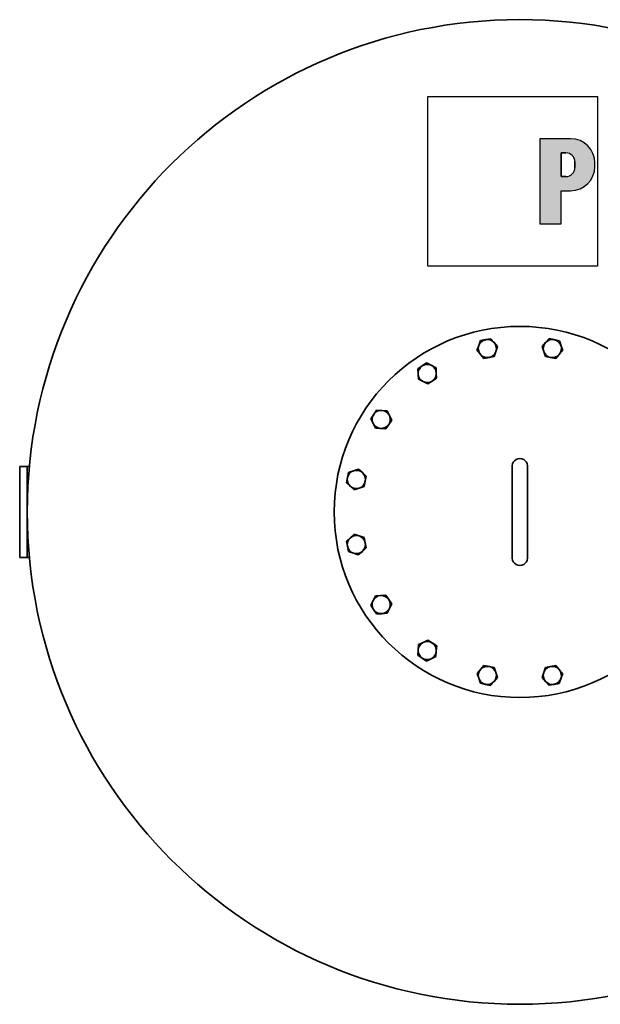
# Model space of a CAD drawing. Units: millimetres. Extents: x 407 to 3496, y 390 to 5506.
# Drawn here: x 407 to 1173, y 390 to 1690 of the extents above; entities that cross this region are included whole.
import ezdxf

# ---------------------------------------------------------------- set-up
doc = ezdxf.new("R2010")
doc.units = ezdxf.units.MM
doc.header["$LTSCALE"] = 20
for name, color, linetype, lineweight in [('Schraffur (ISO)', 7, 'Continuous', 18), ('Sichtbar (ISO)', 7, 'Continuous', 35), ('Skizziergeometrie (ISO)', 7, 'Continuous', 25)]:
    doc.layers.add(name, color=color, linetype=linetype, lineweight=lineweight)

# ---------------------------------------------------------------- blocks, each defined once
blk = doc.blocks.new('P gross')
at = {"layer": 'Schraffur (ISO)'}
h = blk.add_hatch(color=256, dxfattribs=at)
edge = h.paths.add_edge_path(flags=0)
edge.add_line((8.77, 4.69), (7.98, 4.69))
edge.add_line((7.98, 4.69), (7.98, 0.78))
edge.add_line((7.98, 0.78), (8.77, 0.78))
edge.add_arc((8.77, 2.28), 1.5, 270, 360)
edge.add_line((10.27, 2.28), (10.27, 3.19))
edge.add_arc((8.77, 3.19), 1.5, 0, 90)
edge = h.paths.add_edge_path()
edge.add_line((4.48, 7.03), (4.48, -7.03))
edge.add_line((4.48, -7.03), (7.98, -7.03))
edge.add_line((7.98, -7.03), (7.98, -1.56))
edge.add_line((7.98, -1.56), (9.56, -1.56))
edge.add_arc((9.56, 2.44), 4, 270, 360)
edge.add_line((13.56, 2.44), (13.56, 3.03))
edge.add_arc((9.56, 3.03), 4, 0, 90)
edge.add_line((9.56, 7.03), (4.48, 7.03))
for p, q in [((4.48, 7.03), (4.48, -7.03)), ((9.56, 7.03), (4.48, 7.03)), ((8.77, 4.69), (7.98, 4.69)), ((7.98, 4.69), (7.98, 0.78)), ((10.27, 2.28), (10.27, 3.19)), ((13.56, 2.44), (13.56, 3.03)), ((7.98, 0.78), (8.77, 0.78)), ((7.98, -1.56), (9.56, -1.56)), ((7.98, -7.03), (7.98, -1.56)), ((4.48, -7.03), (7.98, -7.03))]:
    blk.add_line(p, q)
for centre, radius, start, end in [((9.56, 3.03), 4, 0, 90), ((8.77, 3.19), 1.5, 0, 90), ((8.77, 2.28), 1.5, 270, 0), ((9.56, 2.44), 4, 270, 0)]:
    blk.add_arc(centre, radius, start, end)
at = {"layer": 'Skizziergeometrie (ISO)'}
for p, q in [((-14, 14.01), (14, 14.01)), ((-14, -14.01), (-14, 14.01)), ((14, 14.01), (14, -14.01)), ((4.48, 7.03), (4.48, -7.03)), ((9.56, 7.03), (4.48, 7.03)), ((7.98, 0.78), (7.98, 4.69)), ((7.98, 4.69), (8.77, 4.69)), ((10.27, 3.19), (10.27, 2.28)), ((13.56, 2.44), (13.56, 3.03)), ((8.77, 0.78), (7.98, 0.78)), ((7.98, -7.03), (7.98, -1.56)), ((7.98, -1.56), (9.56, -1.56)), ((4.48, -7.03), (7.98, -7.03)), ((14, -14.01), (-14, -14.01))]:
    blk.add_line(p, q, dxfattribs=at)
for centre, radius, start, end in [((9.56, 3.03), 4, 0, 90), ((8.77, 3.19), 1.5, 0, 90), ((8.77, 2.28), 1.5, 270, 0), ((9.56, 2.44), 4, 270, 0)]:
    blk.add_arc(centre, radius, start, end, dxfattribs=at)

msp = doc.modelspace()

# ---------------------------------------------------------------- linework, layer by layer
at = {"layer": 'Sichtbar (ISO)'}
for p, q in [((1012.4, 1260.1), (1014.6, 1266.7)), ((1014.6, 1266.7), (1021.4, 1268)), ((1021.4, 1268), (1028.2, 1269.3)), ((1028.2, 1269.3), (1032.8, 1264.1)), ((1032.8, 1264.1), (1037.3, 1258.9)), ((1096, 1259), (1100.6, 1264.2)), ((1100.6, 1264.2), (1105.2, 1269.4)), ((1105.2, 1269.4), (1112, 1268)), ((1112, 1268), (1118.8, 1266.6)), ((1118.8, 1266.6), (1121, 1260)), ((1010.1, 1253.6), (1012.4, 1260.1)), ((1014.7, 1248.3), (1010.1, 1253.6)), ((1019.2, 1243.1), (1014.7, 1248.3)), ((1035.1, 1252.3), (1032.8, 1245.8)), ((1037.3, 1258.9), (1035.1, 1252.3)), ((1098.2, 1252.4), (1096, 1259)), ((1100.4, 1245.8), (1098.2, 1252.4)), ((1118.6, 1248.3), (1114, 1243.1)), ((1123.2, 1253.5), (1118.6, 1248.3)), ((1121, 1260), (1123.2, 1253.5)), ((937.8, 1233.4), (943.6, 1237.2)), ((943.6, 1237.2), (949.8, 1234.1)), ((1026, 1244.4), (1019.2, 1243.1)), ((1032.8, 1245.8), (1026, 1244.4)), ((1107.2, 1244.5), (1100.4, 1245.8)), ((1114, 1243.1), (1107.2, 1244.5)), ((932, 1229.6), (937.8, 1233.4)), ((932.5, 1222.6), (932, 1229.6)), ((932.9, 1215.7), (932.5, 1222.6)), ((949.8, 1234.1), (956, 1231)), ((956, 1231), (956.4, 1224.1)), ((956.4, 1224.1), (956.8, 1217.2)), ((939.1, 1212.6), (932.9, 1215.7)), ((945.3, 1209.5), (939.1, 1212.6)), ((951.1, 1213.4), (945.3, 1209.5)), ((956.8, 1217.2), (951.1, 1213.4)), ((873.8, 1169.4), (877.7, 1175.1)), ((877.7, 1175.1), (884.6, 1174.6)), ((884.6, 1174.6), (891.5, 1174.2)), ((891.5, 1174.2), (894.5, 1167.9)), ((869.9, 1163.6), (873.8, 1169.4)), ((872.9, 1157.4), (869.9, 1163.6)), ((876, 1151.2), (872.9, 1157.4)), ((897.6, 1161.7), (893.7, 1156)), ((894.5, 1167.9), (897.6, 1161.7)), ((882.9, 1150.7), (876, 1151.2)), ((889.8, 1150.2), (882.9, 1150.7)), ((893.7, 1156), (889.8, 1150.2)), ((416.7, 1100.5), (406.7, 1100.5)), ((406.7, 980.5), (406.7, 1100.5)), ((419.4, 1100.5), (416.7, 1100.5)), ((416.7, 1100.5), (416.7, 1090.5)), ((839.1, 1085.8), (840.5, 1092.5)), ((840.5, 1092.5), (847.1, 1094.7)), ((847.1, 1094.7), (853.6, 1097)), ((853.6, 1097), (858.8, 1092.4)), ((858.8, 1092.4), (864, 1087.8)), ((1056.7, 1101.4), (1056.7, 1093.6)), ((1056.7, 1093.6), (1056.7, 987.3)), ((1076.7, 1101.4), (1076.7, 1093.6)), ((1076.7, 987.3), (1076.7, 1093.6)), ((416.4, 1088.5), (416.4, 1090.5)), ((416.7, 1090.5), (416.4, 1090.5)), ((416.4, 1088.5), (416.4, 992.5)), ((416.7, 1090.5), (416.7, 1088.5)), ((416.7, 1088.5), (416.7, 992.5)), ((837.7, 1079), (839.1, 1085.8)), ((862.6, 1081), (861.3, 1074.2)), ((864, 1087.8), (862.6, 1081)), ((842.9, 1074.4), (837.7, 1079)), ((848.1, 1069.8), (842.9, 1074.4)), ((854.7, 1072), (848.1, 1069.8)), ((861.3, 1074.2), (854.7, 1072)), ((837.8, 1002), (843, 1006.6)), ((839.1, 995.2), (837.8, 1002)), ((843, 1006.6), (848.2, 1011.1)), ((848.2, 1011.1), (854.8, 1008.9)), ((854.8, 1008.9), (861.3, 1006.6)), ((861.3, 1006.6), (862.7, 999.8)), ((416.4, 990.5), (416.4, 992.5)), ((416.4, 990.5), (416.7, 990.5)), ((416.7, 992.5), (416.7, 990.5)), ((416.7, 990.5), (416.7, 980.5)), ((840.4, 988.4), (839.1, 995.2)), ((847, 986.2), (840.4, 988.4)), ((858.8, 988.5), (853.5, 983.9)), ((864, 993), (858.8, 988.5)), ((862.7, 999.8), (864, 993)), ((406.7, 980.5), (416.7, 980.5)), ((416.7, 980.5), (419.4, 980.5)), ((853.5, 983.9), (847, 986.2)), ((1056.7, 987.3), (1056.7, 979.5)), ((1076.7, 987.3), (1076.7, 979.5)), ((869.9, 917.4), (873, 923.6)), ((873, 923.6), (876.1, 929.8)), ((876.1, 929.8), (883, 930.2)), ((883, 930.2), (889.9, 930.6)), ((889.9, 930.6), (893.7, 924.9)), ((893.7, 924.9), (897.6, 919.1)), ((873.7, 911.6), (869.9, 917.4)), ((877.6, 905.8), (873.7, 911.6)), ((894.5, 912.9), (891.4, 906.7)), ((897.6, 919.1), (894.5, 912.9)), ((884.5, 906.2), (877.6, 905.8)), ((891.4, 906.7), (884.5, 906.2)), ((939.2, 868.3), (945.4, 871.4)), ((945.4, 871.4), (951.1, 867.5)), ((932, 851.4), (932.5, 858.4)), ((932.5, 858.4), (932.9, 865.3)), ((932.9, 865.3), (939.2, 868.3)), ((951.1, 867.5), (956.9, 863.6)), ((956.9, 863.6), (956.4, 856.7)), ((937.7, 847.6), (932, 851.4)), ((943.5, 843.7), (937.7, 847.6)), ((949.7, 846.7), (943.5, 843.7)), ((955.9, 849.8), (949.7, 846.7)), ((956.4, 856.7), (955.9, 849.8)), ((1010.2, 827.4), (1014.7, 832.6)), ((1014.7, 832.6), (1019.3, 837.8)), ((1019.3, 837.8), (1026.1, 836.4)), ((1026.1, 836.4), (1032.9, 835.1)), ((1032.9, 835.1), (1035.1, 828.5)), ((1098.2, 828.6), (1100.5, 835.1)), ((1100.5, 835.1), (1107.3, 836.5)), ((1107.3, 836.5), (1114.1, 837.8)), ((1114.1, 837.8), (1118.6, 832.6)), ((1118.6, 832.6), (1123.2, 827.3)), ((1012.4, 820.9), (1010.2, 827.4)), ((1014.6, 814.3), (1012.4, 820.9)), ((1037.3, 821.9), (1032.7, 816.7)), ((1035.1, 828.5), (1037.3, 821.9)), ((1096, 822), (1098.2, 828.6)), ((1100.5, 816.8), (1096, 822)), ((1120.9, 820.8), (1118.7, 814.2)), ((1123.2, 827.3), (1120.9, 820.8)), ((1021.3, 812.9), (1014.6, 814.3)), ((1028.1, 811.5), (1021.3, 812.9)), ((1032.7, 816.7), (1028.1, 811.5)), ((1105.1, 811.6), (1100.5, 816.8)), ((1111.9, 812.9), (1105.1, 811.6)), ((1118.7, 814.2), (1111.9, 812.9))]:
    msp.add_line(p, q, dxfattribs=at)
for radius in [650, 245]:
    msp.add_circle((1066.7, 1040.5), radius, dxfattribs=at)
for centre, start, end in [((1023.7, 1256.2), 101.0264, 161.0264), ((1023.7, 1256.2), 41.0264, 101.0264), ((1023.7, 1256.2), 341.0264, 41.0264), ((1109.6, 1256.2), 138.5264, 198.5264), ((1109.6, 1256.2), 78.5264, 138.5264), ((1109.6, 1256.2), 18.5264, 78.5264), ((1023.7, 1256.2), 161.0264, 221.0264), ((1023.7, 1256.2), 221.0264, 281.0264), ((1023.7, 1256.2), 281.0264, 341.0264), ((1109.6, 1256.2), 198.5264, 258.5264), ((1109.6, 1256.2), 258.5264, 318.5264), ((1109.6, 1256.2), 318.5264, 18.5264), ((944.4, 1223.4), 63.5264, 123.5264), ((944.4, 1223.4), 123.5264, 183.5264), ((944.4, 1223.4), 183.5264, 243.5264), ((944.4, 1223.4), 3.5264, 63.5264), ((944.4, 1223.4), 303.5264, 3.5264), ((944.4, 1223.4), 243.5264, 303.5264), ((883.7, 1162.7), 86.0264, 146.0264), ((883.7, 1162.7), 26.0264, 86.0264), ((883.7, 1162.7), 146.0264, 206.0264), ((883.7, 1162.7), 206.0264, 266.0264), ((883.7, 1162.7), 326.0264, 26.0264), ((883.7, 1162.7), 266.0264, 326.0264), ((850.9, 1083.4), 108.5264, 168.5264), ((850.9, 1083.4), 48.5264, 108.5264), ((850.9, 1083.4), 348.5264, 48.5264), ((850.9, 1083.4), 168.5264, 228.5264), ((850.9, 1083.4), 288.5264, 348.5264), ((850.9, 1083.4), 228.5264, 288.5264), ((850.9, 997.5), 131.0264, 191.0264), ((850.9, 997.5), 71.0264, 131.0264), ((850.9, 997.5), 11.0264, 71.0264), ((850.9, 997.5), 191.0264, 251.0264), ((850.9, 997.5), 251.0264, 311.0264), ((850.9, 997.5), 311.0264, 11.0264), ((883.7, 918.2), 153.5264, 213.5264), ((883.7, 918.2), 93.5264, 153.5264), ((883.7, 918.2), 33.5264, 93.5264), ((883.7, 918.2), 333.5264, 33.5264), ((883.7, 918.2), 213.5264, 273.5264), ((883.7, 918.2), 273.5264, 333.5264), ((944.4, 857.5), 176.0264, 236.0264), ((944.4, 857.5), 116.0264, 176.0264), ((944.4, 857.5), 56.0264, 116.0264), ((944.4, 857.5), 356.0264, 56.0264), ((944.4, 857.5), 236.0264, 296.0264), ((944.4, 857.5), 296.0264, 356.0264), ((1023.7, 824.7), 138.5264, 198.5264), ((1023.7, 824.7), 78.5264, 138.5264), ((1023.7, 824.7), 18.5264, 78.5264), ((1109.6, 824.7), 101.0264, 161.0264), ((1109.6, 824.7), 41.0264, 101.0264), ((1109.6, 824.7), 341.0264, 41.0264), ((1023.7, 824.7), 198.5264, 258.5264), ((1023.7, 824.7), 318.5264, 18.5264), ((1109.6, 824.7), 161.0264, 221.0264), ((1109.6, 824.7), 281.0264, 341.0264), ((1023.7, 824.7), 258.5264, 318.5264), ((1109.6, 824.7), 221.0264, 281.0264)]:
    msp.add_arc(centre, 12, start, end, dxfattribs=at)
for centre, major_axis in [((1066.7, 1101.4), (10, 0)), ((1066.7, 979.5), (-10, 0))]:
    msp.add_ellipse(centre, major_axis=major_axis, ratio=0.965926, start_param=0, end_param=3.141593, dxfattribs=at)

# ---------------------------------------------------------------- block references
at = {"xscale": 8, "yscale": 8, "zscale": 8}
msp.add_blockref('P gross', (1057.2, 1477.1), dxfattribs=at)

doc.saveas('drawing.dxf')
